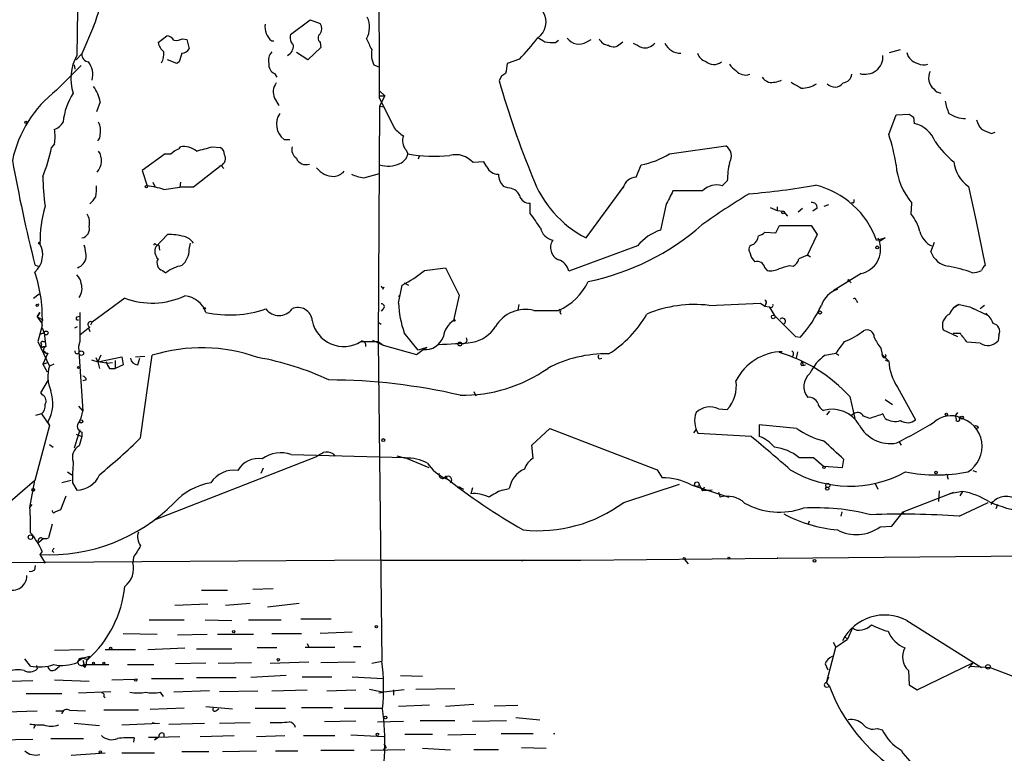
# Model space of a CAD drawing. Extents: x 6 to 18784, y -131989 to 3598.
# Drawn here: x 262 to 377, y 3199 to 3285 of the extents above; entities that cross this region are included whole.
import ezdxf

# ---------------------------------------------------------------- set-up
doc = ezdxf.new("R2010")
doc.units = 0
doc.header["$MEASUREMENT"] = 0
doc.layers.add('MAIN', color=5, linetype='CONTINUOUS')

msp = doc.modelspace()

# ---------------------------------------------------------------- linework, layer by layer
at = {"layer": 'MAIN'}
for p, q in [((268.9013, 3285.6824), (268.8167, 3280.3484)), ((293.7933, 3282.8037), (296.0793, 3284.497)), ((296.0793, 3284.497), (297.2647, 3284.0737)), ((270.764, 3283.735), (269.4093, 3280.5177)), ((278.2993, 3281.8724), (279.3153, 3282.6344)), ((281.178, 3282.2957), (281.686, 3282.211)), ((281.686, 3282.211), (281.94, 3281.1104)), ((291.592, 3282.0417), (291.846, 3282.0417)), ((297.2647, 3281.8724), (297.3493, 3281.2797)), ((324.7813, 3281.8724), (325.12, 3282.1264)), ((328.422, 3281.957), (328.93, 3282.211)), ((332.3167, 3281.703), (332.6553, 3281.957)), ((269.4093, 3280.5177), (268.732, 3279.8404)), ((295.8253, 3279.8404), (294.4707, 3280.687)), ((297.3493, 3281.2797), (295.8253, 3279.8404)), ((363.8127, 3280.687), (365.0827, 3281.0257)), ((280.5007, 3279.417), (279.4, 3279.8404)), ((280.7547, 3279.5864), (280.5007, 3279.417)), ((320.548, 3279.925), (319.1087, 3279.417)), ((266.446, 3276.2844), (269.3247, 3279.163)), ((268.478, 3279.2477), (268.5627, 3278.7397)), ((291.9307, 3278.2317), (292.1847, 3277.8084)), ((303.53, 3279.2477), (304.2073, 3278.9937)), ((304.2073, 3276.1997), (304.8, 3275.607)), ((271.526, 3274.9297), (271.1027, 3273.7444)), ((291.9307, 3275.353), (292.4387, 3274.5064)), ((304.2073, 3275.607), (304.8, 3275.607)), ((304.8, 3275.607), (304.2073, 3274.4217)), ((304.2073, 3275.353), (305.9007, 3271.8817)), ((304.2073, 3274.4217), (304.038, 3246.905)), ((304.2073, 3274.4217), (304.7153, 3274.337)), ((363.728, 3271.1197), (364.5747, 3273.4057)), ((364.5747, 3273.4057), (366.0987, 3273.4904)), ((366.6067, 3273.1517), (366.6913, 3272.3897)), ((375.7507, 3271.2044), (376.174, 3271.3737)), ((293.0313, 3270.527), (293.7087, 3270.527)), ((266.192, 3270.019), (265.8533, 3269.5957)), ((280.7547, 3269.4264), (280.924, 3269.6804)), ((284.6493, 3269.6804), (285.5807, 3269.5957)), ((307.2553, 3269.3417), (307.5093, 3268.8337)), ((338.074, 3268.8337), (344.678, 3269.765)), ((279.146, 3268.8337), (276.4367, 3266.8864)), ((308.864, 3268.6644), (308.6947, 3268.241)), ((316.3993, 3267.9024), (315.1293, 3267.8177)), ((316.738, 3267.3097), (316.3993, 3267.9024)), ((276.4367, 3266.8864), (277.0293, 3265.1084)), ((285.6653, 3267.479), (282.448, 3264.939)), ((285.6653, 3267.479), (286.004, 3267.1404)), ((334.1793, 3266.1244), (334.772, 3267.5637)), ((277.7067, 3265.5317), (277.9607, 3264.939)), ((280.924, 3265.5317), (280.8393, 3264.939)), ((302.3447, 3266.0397), (304.2073, 3266.5477)), ((344.8473, 3265.701), (344.2547, 3265.1084)), ((278.9767, 3264.685), (280.8393, 3264.939)), ((282.448, 3264.939), (280.8393, 3264.939)), ((319.1933, 3264.8544), (318.6853, 3265.0237)), ((328.3373, 3259.0124), (332.74, 3265.0237)), ((332.74, 3265.0237), (332.6553, 3264.8544)), ((341.9687, 3264.5157), (338.4973, 3264.5157)), ((373.0413, 3265.0237), (373.888, 3261.129)), ((321.818, 3261.891), (321.818, 3263.0764)), ((337.6507, 3262.8224), (337.058, 3259.9437)), ((349.8427, 3262.5684), (350.6893, 3262.2297)), ((350.6893, 3262.653), (350.6893, 3262.2297)), ((350.6893, 3262.2297), (351.3667, 3262.145)), ((350.6893, 3262.2297), (351.3667, 3262.145)), ((351.3667, 3262.145), (351.8747, 3261.5524)), ((353.1447, 3262.0604), (353.6527, 3262.4837)), ((355.346, 3262.4837), (354.838, 3262.145)), ((356.1927, 3262.7377), (356.7007, 3262.907)), ((359.5793, 3263.0764), (359.41, 3263.161)), ((366.3527, 3261.8064), (366.4373, 3263.0764)), ((373.888, 3261.129), (374.9887, 3255.795)), ((350.52, 3259.605), (350.9433, 3260.4517)), ((350.9433, 3260.4517), (354.6687, 3260.4517)), ((354.6687, 3260.4517), (355.346, 3259.4357)), ((279.4, 3259.4357), (278.0453, 3257.9964)), ((349.25, 3259.6897), (350.52, 3259.605)), ((355.346, 3259.4357), (354.1607, 3256.8957)), ((362.2887, 3258.7584), (363.3047, 3259.0124)), ((362.458, 3259.0124), (362.6273, 3258.589)), ((363.3047, 3259.0124), (362.6273, 3258.589)), ((278.0453, 3258.2504), (278.384, 3258.1657)), ((278.384, 3258.1657), (278.4687, 3257.573)), ((281.94, 3257.6577), (282.1093, 3258.4197)), ((334.3487, 3258.081), (326.3053, 3255.1177)), ((368.6387, 3257.4037), (369.062, 3258.5044)), ((347.472, 3257.319), (347.6413, 3256.811)), ((354.33, 3256.9804), (354.584, 3256.811)), ((263.906, 3255.8797), (264.2447, 3255.7104)), ((263.906, 3255.8797), (264.2447, 3255.7104)), ((278.8073, 3255.2024), (279.2307, 3254.9484)), ((309.4567, 3255.2024), (311.912, 3255.541)), ((311.912, 3255.541), (313.5207, 3252.3237)), ((349.25, 3255.541), (349.504, 3255.2024)), ((352.1287, 3255.795), (352.552, 3255.7104)), ((360.5107, 3254.8637), (357.2087, 3252.8317)), ((304.7153, 3253.255), (304.546, 3253.001)), ((306.4087, 3251.3924), (306.832, 3253.509)), ((307.086, 3253.763), (307.594, 3253.509)), ((359.156, 3253.9324), (359.3253, 3253.763)), ((263.7367, 3251.985), (264.414, 3252.493)), ((274.4047, 3251.985), (270.5947, 3249.191)), ((306.4087, 3252.1544), (306.6627, 3252.4084)), ((313.5207, 3252.3237), (312.8433, 3249.3604)), ((359.918, 3251.731), (360.0873, 3251.477)), ((264.2447, 3251.223), (264.414, 3251.3077)), ((304.6307, 3250.715), (304.3767, 3250.461)), ((320.4633, 3251.223), (320.3787, 3250.6304)), ((342.7307, 3251.1384), (348.742, 3251.3924)), ((348.742, 3251.3924), (349.25, 3251.0537)), ((349.3347, 3251.3077), (349.25, 3251.0537)), ((349.25, 3251.0537), (349.758, 3250.969)), ((349.758, 3250.969), (350.3507, 3249.953)), ((371.9407, 3251.223), (371.2633, 3250.7997)), ((371.9407, 3251.223), (373.2107, 3250.969)), ((373.2107, 3250.969), (373.634, 3250.715)), ((373.2107, 3250.969), (375.3273, 3249.953)), ((374.904, 3251.1384), (374.396, 3250.715)), ((264.4987, 3250.2917), (264.16, 3249.7837)), ((264.16, 3249.7837), (264.4987, 3250.2917)), ((264.16, 3249.7837), (264.8373, 3249.445)), ((264.16, 3249.7837), (264.668, 3249.1064)), ((264.668, 3249.1064), (264.8373, 3249.445)), ((268.8167, 3249.7837), (269.1553, 3249.8684)), ((269.1553, 3250.2917), (269.1553, 3246.905)), ((322.2413, 3250.5457), (325.12, 3250.5457)), ((325.2893, 3250.3764), (325.374, 3250.1224)), ((350.3507, 3249.953), (352.806, 3247.4977)), ((375.3273, 3249.953), (375.0733, 3250.207)), ((264.7527, 3248.7677), (264.2447, 3246.905)), ((264.7527, 3248.5137), (265.0067, 3247.921)), ((268.5627, 3248.5137), (268.9013, 3248.683)), ((270.3407, 3248.5984), (269.1553, 3247.667)), ((270.1713, 3248.5137), (270.3407, 3248.0904)), ((270.4253, 3248.8524), (270.5947, 3249.191)), ((304.038, 3249.191), (304.3767, 3248.937)), ((370.078, 3248.2597), (371.7713, 3247.4977)), ((264.4987, 3247.7517), (265.0067, 3247.921)), ((265.0067, 3247.921), (264.4987, 3247.7517)), ((265.0067, 3247.921), (265.0913, 3246.905)), ((308.6947, 3245.889), (307.086, 3247.921)), ((352.806, 3247.4977), (353.3987, 3247.413)), ((372.11, 3247.8364), (371.2633, 3247.8364)), ((376.5973, 3247.667), (376.5127, 3246.9897)), ((264.2447, 3246.905), (265.5993, 3244.0264)), ((264.8373, 3246.905), (265.0913, 3246.905)), ((264.922, 3246.3124), (265.176, 3246.3124)), ((265.0913, 3246.905), (265.176, 3246.3124)), ((269.1553, 3246.905), (268.986, 3246.3124)), ((269.1553, 3246.905), (268.986, 3246.3124)), ((268.986, 3246.3124), (269.494, 3238.777)), ((302.006, 3246.905), (304.038, 3246.905)), ((303.3607, 3247.0744), (304.6307, 3246.4817)), ((304.038, 3246.905), (304.6307, 3246.4817)), ((304.038, 3246.905), (304.4613, 3209.567)), ((304.6307, 3246.4817), (308.5253, 3245.381)), ((308.5253, 3245.381), (309.2873, 3245.9737)), ((309.7107, 3246.2277), (308.6947, 3245.889)), ((309.2873, 3245.9737), (309.7107, 3246.2277)), ((362.7967, 3246.143), (362.966, 3245.381)), ((374.396, 3246.7357), (372.872, 3246.8204)), ((265.43, 3245.5504), (264.8373, 3244.2804)), ((264.922, 3245.8044), (265.176, 3245.635)), ((271.018, 3245.0424), (271.272, 3244.5344)), ((271.6107, 3245.2964), (271.272, 3244.5344)), ((271.272, 3244.5344), (274.066, 3245.127)), ((274.066, 3245.127), (274.2353, 3244.1957)), ((275.6747, 3245.127), (276.7753, 3245.2117)), ((275.9287, 3244.1957), (276.1827, 3244.9577)), ((276.2673, 3235.6444), (277.622, 3245.2964)), ((329.8613, 3244.873), (330.2, 3244.9577)), ((353.06, 3245.7197), (352.8907, 3244.9577)), ((356.2773, 3245.2964), (357.5473, 3245.5504)), ((357.5473, 3245.5504), (357.886, 3245.2964)), ((363.0507, 3245.127), (362.966, 3245.381)), ((362.966, 3245.381), (363.728, 3244.619)), ((264.8373, 3244.2804), (265.43, 3244.4497)), ((264.8373, 3244.2804), (265.43, 3244.4497)), ((264.8373, 3244.2804), (265.3453, 3243.349)), ((266.1073, 3244.2804), (265.5993, 3244.0264)), ((270.51, 3244.7884), (271.272, 3244.5344)), ((271.272, 3244.5344), (271.4413, 3243.7724)), ((272.288, 3244.365), (271.272, 3244.5344)), ((272.288, 3244.365), (272.9653, 3244.4497)), ((272.6267, 3243.7724), (273.304, 3243.7724)), ((273.304, 3244.7037), (273.304, 3243.7724)), ((274.2353, 3244.1957), (273.304, 3243.7724)), ((353.568, 3244.111), (353.9913, 3244.1957)), ((353.7373, 3244.111), (353.9913, 3244.1957)), ((363.3047, 3244.7884), (363.5587, 3244.619)), ((264.5833, 3240.8937), (265.5147, 3242.4177)), ((269.9173, 3242.4177), (269.494, 3242.333)), ((364.744, 3241.571), (366.8607, 3237.761)), ((264.8373, 3240.6397), (264.5833, 3240.8937)), ((315.214, 3241.063), (315.468, 3240.555)), ((359.156, 3240.4704), (359.7487, 3237.9304)), ((268.986, 3239.3697), (269.494, 3238.777)), ((363.3047, 3240.1317), (364.1513, 3239.539)), ((264.668, 3238.4384), (263.9907, 3238.269)), ((264.668, 3238.4384), (265.5993, 3237.0837)), ((343.8313, 3239.031), (344.8473, 3238.9464)), ((356.7853, 3238.777), (356.4467, 3238.3537)), ((359.7487, 3238.523), (359.3253, 3238.269)), ((361.5267, 3237.9304), (360.7647, 3238.1844)), ((363.3047, 3237.9304), (363.0507, 3238.4384)), ((371.7713, 3238.6077), (371.4327, 3238.1844)), ((265.5993, 3237.0837), (263.906, 3230.649)), ((265.43, 3237.507), (265.5993, 3237.0837)), ((321.9873, 3234.7977), (324.104, 3236.745)), ((324.104, 3236.745), (336.6347, 3231.919)), ((352.9753, 3236.745), (348.5727, 3237.1684)), ((348.5727, 3237.1684), (348.5727, 3235.8137)), ((374.2267, 3236.8297), (373.9727, 3236.745)), ((269.1553, 3236.5757), (268.478, 3234.459)), ((268.732, 3236.0677), (269.4093, 3235.8137)), ((269.4093, 3235.8137), (269.0707, 3234.713)), ((269.4093, 3236.3217), (269.4093, 3235.8137)), ((340.9527, 3236.237), (341.2067, 3236.5757)), ((347.6413, 3235.8137), (341.4607, 3236.1524)), ((265.5993, 3234.8824), (266.0227, 3234.5437)), ((322.1567, 3233.2737), (321.9873, 3234.7977)), ((364.9133, 3235.221), (365.1673, 3234.7977)), ((277.876, 3226.077), (296.7567, 3233.443)), ((293.878, 3233.697), (307.1707, 3233.3584)), ((298.7887, 3233.7817), (298.958, 3233.5277)), ((307.1707, 3233.2737), (306.2393, 3233.5277)), ((307.1707, 3233.3584), (309.9647, 3232.173)), ((353.2293, 3233.3584), (354.9227, 3233.3584)), ((354.9227, 3233.3584), (356.108, 3232.3424)), ((356.108, 3232.3424), (358.3093, 3232.173)), ((358.3093, 3232.173), (358.4787, 3233.1044)), ((267.716, 3231.665), (268.224, 3231.3264)), ((290.576, 3232.0884), (290.322, 3231.4957)), ((311.912, 3230.903), (311.8273, 3231.0724)), ((336.6347, 3231.919), (337.2273, 3230.9877)), ((370.586, 3231.0724), (370.6707, 3230.8184)), ((373.5493, 3231.8344), (373.9727, 3231.665)), ((263.906, 3230.649), (259.842, 3227.1777)), ((263.3133, 3227.5164), (263.906, 3230.649)), ((268.1393, 3230.649), (267.0387, 3230.395)), ((268.3087, 3230.395), (268.8167, 3229.5484)), ((313.436, 3229.9717), (314.0287, 3229.633)), ((332.74, 3228.109), (339.2593, 3230.2257)), ((340.614, 3230.141), (345.0167, 3228.7017)), ((341.5453, 3230.141), (341.9687, 3229.4637)), ((341.5453, 3230.141), (341.9687, 3229.4637)), ((342.138, 3229.887), (341.9687, 3229.4637)), ((362.1193, 3230.3104), (362.458, 3229.633)), ((266.954, 3227.2624), (267.5467, 3228.871)), ((315.0447, 3229.8024), (314.8753, 3229.125)), ((318.516, 3229.5484), (319.3627, 3229.7177)), ((343.0693, 3229.5484), (341.9687, 3229.4637)), ((343.8313, 3229.2944), (344.0007, 3228.7017)), ((365.4213, 3227.0084), (371.348, 3229.2944)), ((369.57, 3228.1937), (369.6547, 3229.4637)), ((372.364, 3229.379), (370.84, 3229.125)), ((372.364, 3229.379), (372.0253, 3228.871)), ((263.3133, 3227.5164), (263.5673, 3227.855)), ((371.9407, 3226.5004), (375.3273, 3228.109)), ((375.8353, 3228.1937), (375.666, 3227.855)), ((376.428, 3227.855), (376.2587, 3227.347)), ((266.2767, 3227.0084), (266.954, 3227.2624)), ((358.2247, 3227.0084), (358.14, 3226.5004)), ((364.0667, 3225.315), (365.4213, 3227.0084)), ((265.938, 3225.569), (265.5147, 3223.9604)), ((354.4147, 3225.9077), (354.2453, 3225.4844)), ((362.712, 3225.2304), (364.0667, 3225.315)), ((264.922, 3223.8757), (264.3293, 3223.3677)), ((264.7527, 3222.3517), (264.4987, 3222.013)), ((264.4987, 3222.013), (265.0913, 3220.997)), ((265.938, 3222.4364), (266.1073, 3222.267)), ((350.6893, 3221.5897), (414.3587, 3222.1824)), ((304.546, 3221.3357), (249.5973, 3220.997)), ((263.906, 3220.235), (263.9907, 3220.743)), ((275.4207, 3221.6744), (275.336, 3221.0817)), ((304.546, 3221.3357), (327.7447, 3221.3357)), ((321.1407, 3221.3357), (320.802, 3221.251)), ((327.7447, 3221.3357), (350.774, 3221.5897)), ((339.852, 3221.4204), (340.2753, 3220.9124)), ((350.774, 3221.5897), (350.6893, 3221.5897)), ((283.3793, 3217.8644), (286.4273, 3217.8644)), ((289.3907, 3217.949), (291.7613, 3218.0337)), ((280.2467, 3216.0864), (284.1413, 3216.2557)), ((286.1733, 3216.0864), (289.052, 3216.3404)), ((291.084, 3215.917), (294.8093, 3216.3404)), ((277.2833, 3214.393), (281.3473, 3214.393)), ((283.8027, 3214.393), (286.9353, 3214.3084)), ((288.8827, 3214.393), (292.6927, 3214.393)), ((294.9787, 3214.4777), (298.5347, 3214.4777)), ((365.8447, 3214.3084), (374.5653, 3208.805)), ((274.2353, 3212.7844), (278.2147, 3212.6997)), ((280.5853, 3212.615), (284.0567, 3212.6997)), ((285.242, 3212.6997), (289.4753, 3212.6997)), ((291.592, 3212.7844), (295.0633, 3212.7844)), ((300.99, 3212.9537), (297.2647, 3212.7844)), ((359.4947, 3213.4617), (358.902, 3212.107)), ((295.7407, 3211.599), (295.91, 3211.1757)), ((357.2087, 3211.7684), (357.5473, 3211.1757)), ((357.5473, 3211.1757), (358.902, 3212.107)), ((358.5633, 3212.4457), (358.902, 3212.107)), ((266.192, 3210.837), (269.6633, 3210.9217)), ((272.1187, 3210.9217), (275.6747, 3210.9217)), ((277.114, 3210.9217), (281.432, 3211.091)), ((282.7867, 3211.0064), (286.9353, 3211.0064)), ((292.1847, 3211.091), (289.8987, 3211.091)), ((295.4867, 3211.1757), (298.958, 3211.1757)), ((301.1593, 3211.2604), (302.006, 3211.2604)), ((356.4467, 3207.027), (357.5473, 3211.1757)), ((263.398, 3208.9744), (262.7207, 3209.821)), ((269.494, 3209.9057), (268.9013, 3209.4824)), ((269.0707, 3209.821), (268.9013, 3209.3977)), ((269.494, 3209.9057), (270.0867, 3209.7364)), ((269.494, 3209.6517), (269.748, 3208.805)), ((269.494, 3209.1437), (272.542, 3209.1437)), ((269.9173, 3209.1437), (269.748, 3208.805)), ((274.7433, 3209.1437), (277.7913, 3209.1437)), ((283.8873, 3209.313), (280.3313, 3209.2284)), ((285.3267, 3209.313), (289.2213, 3209.3977)), ((291.4227, 3209.313), (295.91, 3209.4824)), ((297.3493, 3209.3977), (301.3287, 3209.4824)), ((303.276, 3209.313), (304.4613, 3209.567)), ((356.2773, 3209.2284), (356.616, 3208.551)), ((367.03, 3206.1804), (373.634, 3209.3977)), ((373.0413, 3208.7204), (373.634, 3209.3977)), ((264.0753, 3209.059), (264.16, 3208.6357)), ((266.2767, 3208.551), (266.7847, 3208.9744)), ((269.494, 3209.059), (269.748, 3208.805)), ((366.014, 3208.4664), (366.0987, 3206.773)), ((373.2107, 3208.9744), (375.5813, 3208.805)), ((375.5813, 3208.805), (384.8947, 3205.249)), ((261.0273, 3207.1964), (263.652, 3207.281)), ((266.192, 3207.3657), (270.256, 3207.1964)), ((272.8807, 3207.3657), (275.59, 3207.4504)), ((277.5373, 3207.535), (281.2627, 3207.535)), ((282.7867, 3207.6197), (287.4433, 3207.6197)), ((293.2853, 3207.8737), (289.1367, 3207.6197)), ((295.148, 3207.7044), (298.6193, 3207.7044)), ((300.99, 3207.7044), (304.6307, 3207.535)), ((306.6627, 3207.8737), (309.2027, 3207.789)), ((356.4467, 3207.027), (356.7007, 3207.7044)), ((356.4467, 3207.027), (356.7853, 3206.6037)), ((356.616, 3207.535), (356.7007, 3207.7044)), ((262.89, 3205.757), (267.0387, 3205.757)), ((268.986, 3205.8417), (272.796, 3206.011)), ((278.5533, 3205.9264), (278.892, 3205.4184)), ((284.3107, 3206.0957), (280.162, 3205.9264)), ((285.496, 3206.011), (289.9833, 3206.0957)), ((291.592, 3206.0957), (295.7407, 3206.1804)), ((298.0267, 3206.0957), (301.4133, 3206.1804)), ((303.022, 3206.265), (304.7153, 3205.9264)), ((304.1227, 3205.8417), (304.7153, 3205.9264)), ((307.086, 3206.1804), (304.7153, 3205.9264)), ((305.816, 3206.1804), (305.816, 3205.5877)), ((308.4407, 3206.265), (313.0127, 3206.3497)), ((356.4467, 3206.519), (356.7853, 3206.6037)), ((366.0987, 3206.773), (367.03, 3206.1804)), ((271.9493, 3205.4184), (272.1187, 3205.249)), ((260.604, 3203.6404), (264.16, 3203.725)), ((266.3613, 3203.725), (267.1233, 3203.725)), ((267.1233, 3203.725), (267.0387, 3203.3864)), ((267.97, 3203.8097), (269.8327, 3203.725)), ((276.0133, 3203.8097), (271.9493, 3203.8097)), ((281.3473, 3204.0637), (277.368, 3203.8944)), ((283.8873, 3204.233), (287.02, 3203.979)), ((285.0727, 3203.725), (285.4113, 3203.979)), ((289.6447, 3204.0637), (293.2007, 3204.0637)), ((295.0633, 3204.1484), (298.704, 3204.1484)), ((300.0587, 3204.0637), (304.546, 3204.0637)), ((310.0493, 3204.4024), (306.4087, 3204.233)), ((315.214, 3204.487), (311.912, 3204.233)), ((317.5847, 3204.3177), (320.3787, 3204.4024)), ((268.478, 3202.2857), (271.4413, 3202.0317)), ((274.066, 3202.1164), (278.4687, 3202.2857)), ((277.622, 3202.3704), (277.9607, 3202.2857)), ((279.5693, 3202.201), (283.718, 3202.2857)), ((285.496, 3202.2857), (289.052, 3202.3704)), ((301.4133, 3202.5397), (297.7727, 3202.455)), ((303.9533, 3202.455), (307.0013, 3202.5397)), ((308.9487, 3202.6244), (313.0127, 3202.6244)), ((315.0447, 3202.5397), (319.024, 3202.6244)), ((320.1247, 3202.963), (322.9187, 3202.709)), ((263.9907, 3202.1164), (263.7367, 3201.693)), ((278.9767, 3201.1004), (278.9767, 3200.677)), ((318.4313, 3201.1004), (322.1567, 3201.1004)), ((324.5273, 3201.1004), (324.6967, 3201.1004)), ((362.3733, 3201.693), (362.966, 3201.5237)), ((259.588, 3200.3384), (263.652, 3200.423)), ((265.7687, 3200.5077), (269.5787, 3200.5077)), ((275.5053, 3200.5924), (275.4207, 3200.0844)), ((277.1987, 3200.677), (278.2147, 3200.677)), ((278.2147, 3200.677), (277.876, 3200.3384)), ((278.2147, 3200.677), (280.8393, 3200.7617)), ((283.21, 3200.7617), (287.1893, 3200.8464)), ((289.814, 3200.7617), (293.116, 3200.8464)), ((295.3173, 3200.8464), (298.958, 3200.8464)), ((300.8207, 3200.931), (304.7153, 3200.7617)), ((307.1707, 3201.0157), (310.388, 3201.0157)), ((312.166, 3200.931), (315.468, 3201.0157)), ((268.1393, 3198.5604), (272.1187, 3198.8144)), ((274.066, 3198.8144), (277.876, 3198.8144)), ((281.0933, 3198.9837), (284.226, 3198.9837)), ((285.8347, 3198.9837), (289.814, 3199.0684)), ((292.0153, 3199.0684), (294.64, 3199.0684)), ((297.3493, 3199.153), (301.244, 3199.153)), ((303.1913, 3199.153), (307.1707, 3199.2377)), ((304.9693, 3199.407), (304.6307, 3199.2377)), ((312.5047, 3199.153), (309.2027, 3199.3224)), ((315.214, 3199.2377), (318.0927, 3199.2377)), ((323.6807, 3199.3224), (320.802, 3199.407))]:
    msp.add_line(p, q, dxfattribs=at)
for centre, radius in [((262.8476, 3272.5167), 0.1338), ((276.9446, 3264.9955), 0.1411), ((351.3878, 3261.9969), 0.1496), ((264.4281, 3258.4056), 0.0997), ((362.3733, 3257.9118), 0.1693), ((264.16, 3251.1384), 0.1197), ((283.7321, 3250.7856), 0.0997), ((312.9421, 3249.3745), 0.0997), ((350.2236, 3249.7837), 0.2116), ((355.6931, 3250.3002), 0.178), ((265.2243, 3247.909), 0.218), ((313.5771, 3246.6229), 0.2275), ((269.3246, 3245.5504), 0.2677), ((268.986, 3243.8782), 0.1058), ((370.4589, 3238.3961), 0.1338), ((372.2793, 3238.0151), 0.1693), ((269.314, 3237.5706), 0.1907), ((304.6306, 3235.3904), 0.1693), ((356.1503, 3232.2154), 0.1338), ((369.2524, 3231.6016), 0.1496), ((341.2913, 3230.2257), 0.2677), ((356.5313, 3229.7178), 0.1893), ((356.5948, 3230.0776), 0.2413), ((263.7154, 3229.5696), 0.1496), ((263.3979, 3224.0451), 0.2677), ((339.8096, 3221.5474), 0.1338), ((345.0378, 3221.5897), 0.1058), ((355.0496, 3221.2652), 0.1608), ((303.8263, 3213.5888), 0.1338), ((287.1469, 3212.9961), 0.1338), ((272.7536, 3211.0488), 0.1338), ((270.7639, 3209.3131), 0.1197), ((271.9704, 3209.3131), 0.1058), ((292.3539, 3209.7082), 0.1411), ((375.3273, 3208.8897), 0.2677), ((275.6958, 3207.3446), 0.1496), ((304.8846, 3202.9631), 0.1693), ((303.9533, 3200.9875), 0.1411), ((271.5683, 3198.9414), 0.1338)]:
    msp.add_circle(centre, radius, dxfattribs=at)
for centre, radius, start, end in [((257.0425, 3289.3159), 14.813, 337.867113, 13.581442), ((-451.1498, 3275.7809), 755.3572, 359.9675427, 1.2135421), ((321.3715, 3284.267), 2.2873, 304.429309, 30.514823), ((292.8095, 3283.6409), 2.0099, 170.026369, 232.717323), ((296.312, 3283.4811), 1.122, 328.113159, 31.882505), ((300.1861, 3283.6504), 2.841, 331.520718, 24.658934), ((294.9249, 3282.4253), 1.1932, 161.510385, 228.353301), ((297.6457, 3282.3804), 0.635, 126.869898, 233.130102), ((280.069, 3282.2027), 1.8002, 190.572147, 232.645058), ((279.2305, 3281.5334), 1.1043, 32.481141, 85.595723), ((280.4161, 3283.7349), 1.6284, 261.022983, 297.896356), ((316.941, 3288.1764), 15.4229, 202.414083, 207.622422), ((304.9728, 3295.4918), 22.0207, 315.015455, 323.457996), ((450.1011, 3493.8829), 246.8554, 238.919682, 239.148841), ((324.4426, 3286.3625), 4.5029, 258.063699, 274.313801), ((327.4907, 3283.3118), 1.644, 214.509779, 304.504933), ((331.0814, 3282.8822), 1.3537, 205.673515, 264.940065), ((331.5462, 3282.3635), 1.0148, 234.853494, 319.395644), ((461.3486, 3535.5335), 283.981, 243.320357, 243.54954), ((335.2377, 3282.6768), 1.4481, 254.745922, 322.121893), ((339.3861, 3282.5918), 1.9898, 203.83531, 271.226715), ((270.2673, 3280.4423), 0.8613, 174.977818, 263.600302), ((276.9438, 3280.5179), 2.0487, 330.26275, 7.116344), ((534.9238, 3195.4445), 267.7346, 161.45385, 161.683033), ((281.0089, 3281.7027), 1.1035, 274.386361, 327.538365), ((292.6083, 3279.7979), 1.4075, 136.223406, 195.701045), ((292.8345, 3281.4889), 1.2982, 298.537196, 1.97752), ((306.3659, 3280.56), 3.1248, 171.42907, 204.832128), ((342.6321, 3280.9271), 1.2974, 194.493606, 255.502118), ((367.4535, 3281.0258), 1.6441, 191.892248, 258.107752), ((273.4685, 3277.6793), 5.3631, 150.153749, 198.859274), ((268.2659, 3278.1046), 2.4138, 344.750086, 37.871653), ((292.36, 3279.2633), 1.1173, 172.093261, 247.40538), ((615.3733, 3236.4709), 299.3611, 171.751936, 171.9811), ((343.2884, 3280.725), 1.44, 227.051534, 307.750053), ((347.175, 3280.6441), 2.4537, 212.315026, 237.684974), ((360.946, 3280.25), 2.107, 253.321333, 2.676772), ((367.8046, 3280.7373), 1.4897, 242.411458, 289.423821), ((319.3132, 3277.129), 1.1644, 108.730606, 167.299334), ((346.9749, 3279.526), 1.4659, 220.684389, 289.823149), ((370.0875, 3277.7451), 1.703, 154.221896, 229.314774), ((293.532, 3276.0976), 1.7659, 144.183973, 204.938295), ((417.8441, 3305.5529), 103.5708, 195.78139, 202.376518), ((350.478, 3279.0364), 1.9906, 218.089814, 246.155872), ((349.975, 3280.1043), 2.9043, 264.037358, 294.888537), ((522.2109, 3573.1937), 341.282, 240.141042, 240.370231), ((353.6043, 3279.4804), 2.9445, 267.644839, 304.245953), ((357.4277, 3277.8574), 1.2089, 222.136591, 323.066592), ((358.2245, 3278.3165), 1.1976, 278.136869, 351.863132), ((274.9601, 3265.1999), 13.977, 127.528177, 168.143222), ((274.7141, 3271.8327), 7.5412, 146.947594, 174.473192), ((267.8862, 3274.4221), 3.675, 7.939163, 38.457228), ((369.9271, 3277.0772), 1.1362, 213.283057, 264.793701), ((375.6501, 3275.7964), 5.3753, 188.365111, 204.409904), ((294.3939, 3272.3204), 2.2524, 146.150484, 232.772943), ((372.6115, 3276.1788), 3.1977, 234.515645, 271.634325), ((265.5649, 3273.498), 1.8925, 289.351197, 330.252866), ((269.6417, 3271.6277), 1.9515, 344.911995, 28.503379), ((451.0199, 3400.3094), 152.6259, 236.192738, 236.421942), ((377.2418, 3273.8634), 3.4337, 197.812818, 218.7875), ((262.0023, 3270.8657), 4.2744, 348.574925, 11.425075), ((309.2459, 3274.719), 4.3864, 220.303627, 239.221727), ((366.0039, 3269.1098), 3.3512, 20.31031, 78.163295), ((502.1579, 3567.8082), 322.4168, 246.687987, 246.91717), ((270.5527, 3271.0208), 0.9783, 317.328017, 5.802085), ((308.4277, 3270.3512), 1.5471, 157.21377, 220.730236), ((344.4713, 3264.6558), 20.3126, 8.230587, 18.555367), ((378.2175, 3276.4887), 10.9961, 214.420609, 231.33832), ((246.9283, 3273.4274), 19.309, 338.047612, 348.554185), ((269.6596, 3268.0559), 2.0314, 318.768172, 33.340397), ((281.6716, 3266.9573), 2.6338, 110.372473, 134.567756), ((281.3018, 3267.3968), 2.3146, 50.094911, 99.393955), ((156.718, 3735.0763), 482.6591, 285.141051, 285.370234), ((284.9877, 3268.6642), 1.1042, 4.404277, 57.518859), ((295.2172, 3269.3782), 1.2904, 166.45591, 234.653307), ((343.9496, 3268.587), 1.385, 326.258301, 58.269999), ((433.851, 3298.8441), 175.2919, 190.110637, 194.187865), ((279.4847, 3438.1336), 169.3002, 269.885375, 270.114592), ((285.2675, 3268.3172), 0.9278, 295.388474, 27.736106), ((295.5997, 3268.8128), 1.2296, 203.337481, 288.738504), ((306.0044, 3269.1627), 1.5404, 291.860807, 347.668066), ((310.5255, 3285.0172), 16.4622, 259.442625, 276.608355), ((313.0887, 3266.046), 2.7024, 40.965333, 104.32626), ((333.0353, 3277.0066), 9.6013, 280.421151, 301.654377), ((356.9168, 3265.3263), 12.0753, 168.093112, 178.221812), ((375.4906, 3268.4018), 4.1726, 186.873967, 234.055915), ((298.8735, 3268.7494), 2.5404, 216.874408, 269.995489), ((298.6614, 3268.1146), 1.9173, 276.345142, 316.783707), ((305.185, 3270.5557), 3.1477, 251.904089, 296.266299), ((318.0749, 3267.9416), 1.4787, 205.298258, 270.689717), ((372.4306, 3268.1943), 7.8812, 184.589343, 220.495236), ((294.1303, 3266.6075), 29.2957, 180.7794, 187.590637), ((303.1267, 3271.3578), 5.3753, 245.590096, 261.634889), ((320.424, 3266.5812), 2.3343, 182.902487, 221.853481), ((334.3851, 3270.6559), 13.1205, 200.204759, 242.551992), ((334.2852, 3264.4479), 1.6798, 93.614418, 165.996019), ((266.6175, 3264.7697), 4.498, 348.050526, 4.318496), ((275.9176, 3255.3051), 9.8661, 71.937116, 83.530263), ((319.2111, 3263.3758), 1.4787, 25.298258, 90.689717), ((761.3786, 3052.0292), 473.2643, 153.3217, 153.550894), ((343.5774, 3263.016), 2.1993, 72.063478, 137.008326), ((340.7757, 3345.2338), 81.326, 274.66315, 280.199575), ((352.7078, 3255.3166), 10.1803, 19.760093, 75.964849), ((267.5433, 3265.9237), 4.0524, 313.654206, 329.030424), ((321.713, 3264.2647), 1.1929, 192.440252, 275.049628), ((395.8339, 3184.963), 92.8544, 121.449597, 125.522062), ((359.1983, 3263.3728), 0.4827, 322.11877, 15.242626), ((279.9254, 3258.4998), 15.4276, 164.056083, 180.612055), ((354.7534, 3262.5684), 0.5986, 351.865837, 98.134163), ((268.4495, 3260.7903), 1.8555, 346.812349, 33.204456), ((-100.9193, 2964.7158), 516.7397, 34.877211, 35.106391), ((361.8355, 3258.2778), 5.732, 15.135013, 37.995089), ((269.1738, 3260.1015), 1.1143, 282.20142, 13.78433), ((324.8405, 3260.5957), 1.8799, 192.223335, 257.783267), ((322.7669, 3282.3359), 28.9945, 281.588383, 311.249185), ((338.8852, 3254.3843), 5.852, 108.194069, 140.824121), ((369.8801, 3260.3948), 2.5869, 193.876164, 243.43693), ((279.2772, 3250.9031), 8.5335, 75.960825, 89.175464), ((280.9451, 3257.4248), 1.8024, 33.504034, 77.105696), ((325.7222, 3257.8942), 1.5441, 145.964118, 247.045029), ((347.0742, 3259.4103), 1.4211, 305.294901, 354.18831), ((348.0836, 3260.8918), 1.675, 283.971531, 314.136456), ((262.1064, 3257.0602), 2.7108, 311.596327, 28.052096), ((264.4645, 3256.5062), 5.4572, 2.312515, 17.703514), ((277.9183, 3258.208), 0.1339, 18.462013, 198.421413), ((279.1833, 3257.4551), 1.2602, 154.56148, 225.453316), ((279.5082, 3257.6393), 2.4319, 310.677704, 0.433515), ((347.9631, 3257.6577), 0.5966, 96.5258, 214.593107), ((359.9024, 3257.6733), 2.8746, 282.216422, 18.574873), ((268.3368, 3257.0529), 1.6139, 290.474186, 348.328014), ((279.1178, 3256.0914), 0.9417, 150.366814, 250.747283), ((324.527, 3254.7577), 1.8144, 11.444323, 70.922921), ((349.5564, 3257.7316), 2.1248, 191.196765, 225.409943), ((351.9735, 3256.8675), 1.2937, 296.563071, 346.111999), ((354.9099, 3253.8305), 3.2028, 100.43141, 121.649458), ((371.1042, 3258.2965), 2.6222, 199.906194, 260.484154), ((282.0671, 3251.1803), 4.7163, 101.915812, 126.970243), ((300.5744, 3266.0889), 14.0503, 296.447058, 309.21102), ((348.3537, 3255.3483), 0.9168, 12.133605, 108.373687), ((349.885, 3257.2484), 2.0812, 259.451375, 300.56479), ((266.886, 3551.9757), 308.2034, 285.826974, 286.056157), ((368.3808, 3241.8108), 14.087, 68.844895, 80.644797), ((373.489, 3257.3545), 2.4062, 269.421371, 296.570376), ((375.6662, 3254.8634), 1.1519, 126.026276, 162.884837), ((247.6628, 3249.648), 17.1126, 357.051303, 18.341564), ((267.8567, 3253.5794), 1.4713, 3.858111, 49.271992), ((359.029, 3253.9747), 0.1339, 341.578587, 161.578587), ((267.6264, 3253.1221), 1.7871, 323.920768, 18.136874), ((304.5883, 3253.4243), 0.2116, 179.972923, 306.875312), ((322.4157, 3256.7899), 6.8047, 293.416949, 335.169638), ((358.6902, 3250.1647), 2.9987, 108.9437, 161.052066), ((277.6132, 3260.5543), 9.1503, 249.473196, 294.666944), ((281.2292, 3249.4618), 2.7846, 17.339173, 85.823493), ((349.1866, 3251.4982), 0.2413, 307.862488, 74.765709), ((359.7063, 3251.7311), 0.2116, 359.972935, 126.875312), ((286.6095, 3263.6442), 13.6272, 258.476914, 288.416866), ((292.4387, 3251.858), 1.905, 216.869898, 323.130102), ((294.6824, 3249.2228), 1.6567, 4.764503, 115.748385), ((304.4228, 3250.9767), 0.3342, 308.46437, 97.928861), ((317.7425, 3251.8019), 11.3412, 182.069246, 200.010687), ((321.2885, 3246.5047), 4.1518, 76.732929, 148.354617), ((325.247, 3250.5034), 0.1339, 288.421413, 161.578587), ((341.0497, 3236.5857), 14.6495, 83.410897, 112.475845), ((349.9443, 3251.1383), 0.2517, 222.262972, 19.666075), ((341.8875, 3257.6715), 15.419, 318.293355, 334.93125), ((372.5189, 3249.544), 1.7758, 109.002256, 160.990592), ((268.9014, 3249.6144), 0.1894, 116.578587, 296.537987), ((324.3732, 3256.3052), 12.6849, 301.293364, 330.829268), ((351.2896, 3249.2861), 0.3575, 282.454061, 137.040554), ((371.4834, 3248.772), 1.4958, 115.475531, 200.027939), ((373.4239, 3248.1337), 2.6494, 19.583269, 51.496231), ((270.4253, 3248.9129), 0.3256, 58.65301, 254.943926), ((299.9969, 3250.0438), 3.7268, 190.56639, 302.622714), ((314.3463, 3247.0955), 2.7182, 123.568469, 171.491018), ((314.3354, 3250.7539), 3.9969, 280.221891, 328.793596), ((361.1639, 3247.401), 0.8709, 0.789511, 117.282976), ((375.7506, 3248.0903), 0.9467, 333.437656, 79.691906), ((309.5147, 3248.2259), 2.2636, 264.234502, 341.234476), ((313.9941, 3247.109), 0.433, 239.555924, 30.450782), ((355.3068, 3255.0927), 8.8115, 291.689237, 308.272596), ((366.4325, 3249.1881), 4.7425, 201.98066, 219.947262), ((118.459, 3056.8044), 317.5406, 36.755321, 36.984475), ((264.7738, 3246.7251), 0.1907, 70.558299, 236.309933), ((264.795, 3246.4394), 0.1796, 135, 315), ((265.303, 3245.9314), 0.4016, 108.434949, 288.434949), ((283.4217, 3226.6298), 19.5468, 70.385729, 107.259984), ((302.0437, 3246.4253), 0.5664, 348.501589, 85.239719), ((309.3726, 3304.3851), 57.8435, 271.676912, 275.627437), ((19.4053, 3500.2277), 423.3208, 323.014158, 323.24334), ((375.3138, 3248.0341), 1.59, 234.744656, 318.939839), ((268.8273, 3245.7515), 0.2698, 168.694232, 334.422546), ((275.8946, 3245.0092), 0.8142, 183.626374, 272.400299), ((284.1096, 3212.0464), 33.5147, 64.986473, 79.906367), ((330.6342, 3231.0603), 14.4091, 88.696439, 118.087971), ((330.2422, 3245.1693), 0.4825, 164.728219, 217.879149), ((351.3766, 3239.5401), 6.1804, 90.87704, 153.134366), ((345.8624, 3228.4432), 17.9269, 42.136782, 73.535374), ((352.2133, 3245.4657), 0.3787, 296.571817, 63.428183), ((359.1585, 3241.0712), 5.1141, 124.290411, 155.651084), ((363.22, 3245.2117), 0.1893, 206.578587, 63.421413), ((269.5587, 3242.8151), 4.1405, 162.989547, 203.746961), ((277.3663, 3246.9046), 5.6811, 204.658634, 213.459019), ((313.929, 3257.8989), 17.2622, 268.925531, 305.080257), ((353.6574, 3244.3133), 0.2211, 91.217773, 246.158505), ((354.331, 3244.4498), 0.6836, 172.890579, 209.711613), ((369.824, 3244.9577), 6.1054, 183.180142, 213.690328), ((269.4939, 3242.4176), 0.4234, 0.013532, 89.986468), ((355.8395, 3241.6493), 2.0342, 131.209241, 218.401162), ((298.0528, 3173.5226), 68.8955, 76.953572, 89.81047), ((341.8046, 3241.7049), 4.107, 317.80467, 8.796968), ((264.4289, 3239.9658), 0.788, 327.205358, 58.783105), ((261.5816, 3239.7011), 4.43, 330.311107, 19.059505), ((354.3479, 3239.1892), 1.2008, 25.617606, 94.90113), ((263.9834, 3239.3334), 1.1268, 307.41296, 10.513143), ((342.8253, 3236.92), 2.3384, 64.5198, 133.802721), ((356.6865, 3240.0187), 1.2936, 193.879402, 243.434949), ((266.7411, 3238.989), 2.7611, 327.537084, 355.596361), ((343.7891, 3237.6341), 2.7599, 159.342873, 212.471033), ((357.0852, 3235.327), 3.6673, 30.139817, 105.453945), ((360.098, 3237.8775), 0.7339, 24.717891, 118.41919), ((489.2836, 2857.1997), 401.5939, 108.320353, 108.549545), ((364.443, 3239.5484), 1.9783, 234.872737, 288.866328), ((371.0052, 3235.2458), 2.9815, 68.249978, 130.674666), ((371.2631, 3237.8457), 0.3788, 333.45524, 63.401126), ((371.7925, 3237.8245), 0.2413, 217.862488, 52.11877), ((371.1668, 3234.6349), 3.4676, 301.076539, 77.103966), ((269.5456, 3237.0017), 0.6934, 133.223594, 258.665764), ((358.1847, 3243.9547), 8.8948, 234.149843, 256.498379), ((363.9116, 3239.1335), 4.1497, 208.26522, 280.380302), ((331.188, 3300.2454), 73.284, 297.176558, 301.118596), ((365.9157, 3238.8962), 1.4771, 235.670877, 309.775771), ((373.8881, 3236.6604), 0.3786, 26.565051, 116.578587), ((215.4665, 3298.7424), 87.6247, 309.702495, 313.937804), ((198.104, 3055.6405), 234.1448, 48.838823, 50.308542), ((347.4363, 3232.3431), 3.6519, 37.055659, 71.869681), ((269.7965, 3233.3946), 1.505, 118.833477, 201.197678), ((349.7525, 3229.0028), 5.5731, 51.401846, 83.838168), ((-193.0307, 2641.531), 808.7779, 47.0073426, 47.2365258), ((292.6569, 3230.2946), 3.6149, 70.257256, 126.803962), ((170.1932, 3445.3249), 246.8041, 300.851156, 301.080363), ((297.9419, 3232.0875), 1.894, 63.443066, 100.298353), ((289.2098, 3230.904), 20.9073, 174.658218, 181.395036), ((290.0432, 3230.4054), 2.8195, 80.855062, 149.546819), ((307.404, 3228.1993), 5.0798, 61.916964, 92.63237), ((314.2303, 3235.8119), 5.4288, 215.220281, 244.72029), ((323.4684, 3231.1829), 2.4682, 122.102824, 160.57619), ((268.8017, 3232.3966), 2.8482, 270.301745, 337.930387), ((287.154, 3228.704), 3.1638, 81.66373, 147.691315), ((311.5695, 3231.3533), 0.443, 161.25013, 320.643246), ((311.9416, 3231.0237), 0.1242, 256.220937, 156.922516), ((359.5449, 3291.8136), 77.2429, 231.847223, 240.040969), ((312.2083, 3230.7337), 0.4335, 311.184682, 131.174735), ((322.3396, 3229.2368), 3.0155, 113.427124, 170.823494), ((337.3349, 3224.2217), 6.7669, 61.014971, 90.911101), ((359.1672, 3243.6056), 13.599, 239.246004, 298.592134), ((369.316, 3250.9699), 19.6452, 259.320057, 280.679943), ((370.459, 3231.1994), 0.1796, 315, 135), ((285.5994, 3223.2381), 7.2439, 98.889524, 138.643981), ((315.1904, 3225.1967), 3.9409, 62.796448, 94.586037), ((322.205, 3221.1136), 9.2062, 113.622393, 124.488939), ((344.8568, 3225.8842), 2.9447, 46.619602, 106.901453), ((371.1311, 3221.697), 7.7803, 56.617733, 80.882236), ((377.4405, 3226.6871), 2.1243, 55.97182, 146.648797), ((265.6057, 3242.5405), 20.5573, 266.913163, 315.079226), ((322.7513, 3241.5139), 16.7172, 263.887734, 306.691744), ((350.969, 3235.3723), 8.4094, 240.900528, 289.219886), ((383.4487, 3247.3525), 20.7761, 247.24301, 271.652959), ((236.7007, 3225.2728), 26.707, 358.455592, 4.818979), ((266.1074, 3227.093), 0.1894, 153.434949, 333.448488), ((359.2216, 3241.4223), 16.5989, 242.087655, 264.79829), ((355.1685, 3201.1579), 26.3128, 75.826762, 93.117964), ((365.0511, 3121.3422), 105.3837, 86.251537, 91.870509), ((365.6426, 3226.9725), 0.2242, 170.785564, 256.614606), ((359.9387, 3229.1271), 4.7829, 242.317339, 305.43964), ((257.5548, 3219.4395), 7.7647, 22.027775, 41.189812), ((277.5525, 3224.0563), 1.6453, 159.307011, 218.636423), ((264.6468, 3223.5794), 0.3816, 86.815173, 213.694232), ((265.0914, 3224.9761), 1.1004, 247.370923, 292.624271), ((614.4937, 3010.7019), 399.3493, 147.880787, 148.10997), ((350.6826, 3180.2757), 94.6529, 153.320357, 153.549513), ((272.8381, 3220.3621), 2.5995, 307.060333, 16.070738), ((261.2753, 3219.5438), 1.6994, 237.010337, 0.468632), ((263.398, 3220.8277), 0.7806, 257.473581, 310.599702), ((261.2169, 3219.5811), 13.2511, 312.01797, 354.398602), ((363.2626, 3209.3547), 5.5863, 62.469368, 152.459286), ((360.1824, 3215.2929), 2.1257, 281.20051, 315.402156), ((366.2905, 3222.6726), 9.9913, 242.622461, 254.635941), ((360.2567, 3214.252), 1.0978, 226.044444, 287.964578), ((367.0726, 3214.5203), 3.7358, 203.370573, 246.629427), ((367.5401, 3210.059), 2.2057, 152.103539, 226.221532), ((264.4182, 3214.4119), 5.5324, 259.373538, 287.776985), ((267.0841, 3213.8928), 4.8485, 258.37743, 292.011633), ((269.3623, 3209.5012), 0.4614, 182.33528, 286.58506), ((333.2056, 2892.4483), 323.7881, 101.195334, 101.424517), ((270.75, 3209.327), 0.8527, 118.687149, 192.414375), ((280.7637, 3206.4132), 23.9065, 354.155932, 7.580675), ((357.7164, 3208.6358), 1.5564, 112.372926, 157.618864), ((261.9648, 3205.8954), 2.6572, 75.368603, 110.65977), ((263.2892, 3209.5308), 1.2488, 238.463431, 314.21162), ((265.948, 3208.957), 0.5224, 187.402561, 308.993836), ((356.4467, 3206.773), 0.254, 90, 270), ((271.7518, 3205.5878), 0.2601, 319.379598, 102.545532), ((275.9287, 3211.0046), 5.1629, 259.606812, 280.392096), ((277.7067, 3210.0756), 4.2347, 258.46638, 281.532294), ((375.8288, 3213.848), 20.3749, 200.827216, 237.32413), ((267.6413, 3203.2968), 0.6092, 57.345584, 171.54271), ((284.9457, 3203.9367), 0.2469, 149.040224, 300.959776), ((275.4689, 3200.0144), 29.3461, 348.319188, 7.764278), ((291.8033, 3221.1492), 18.7827, 268.838915, 275.562712), ((293.4969, 3201.5447), 0.9191, 14.684864, 82.051503), ((359.2591, 3200.541), 2.185, 49.43767, 97.161443), ((264.4988, 3209.4058), 7.3017, 260.656102, 273.322686), ((265.811, 3204.2332), 2.2959, 247.218883, 292.781117), ((278.7724, 3200.7598), 0.3971, 59.043666, 192.034297), ((361.8653, 3203.076), 1.4733, 216.435105, 290.169164), ((367.9851, 3203.9768), 5.5865, 206.047209, 239.708865), ((272.8829, 3202.0864), 1.717, 226.236543, 293.153021), ((275.0828, 3187.8784), 12.721, 88.0967, 96.884291), ((193.48, 3327.5077), 152.6261, 303.57027, 303.799453), ((263.9907, 3200.4565), 1.8814, 227.543992, 285.665121), ((304.4192, 3199.3649), 0.5517, 4.376403, 57.539959), ((369.9911, 3201.9708), 5.5865, 210.291135, 243.952791)]:
    msp.add_arc(centre, radius, start, end, dxfattribs=at)

doc.saveas('drawing.dxf')
